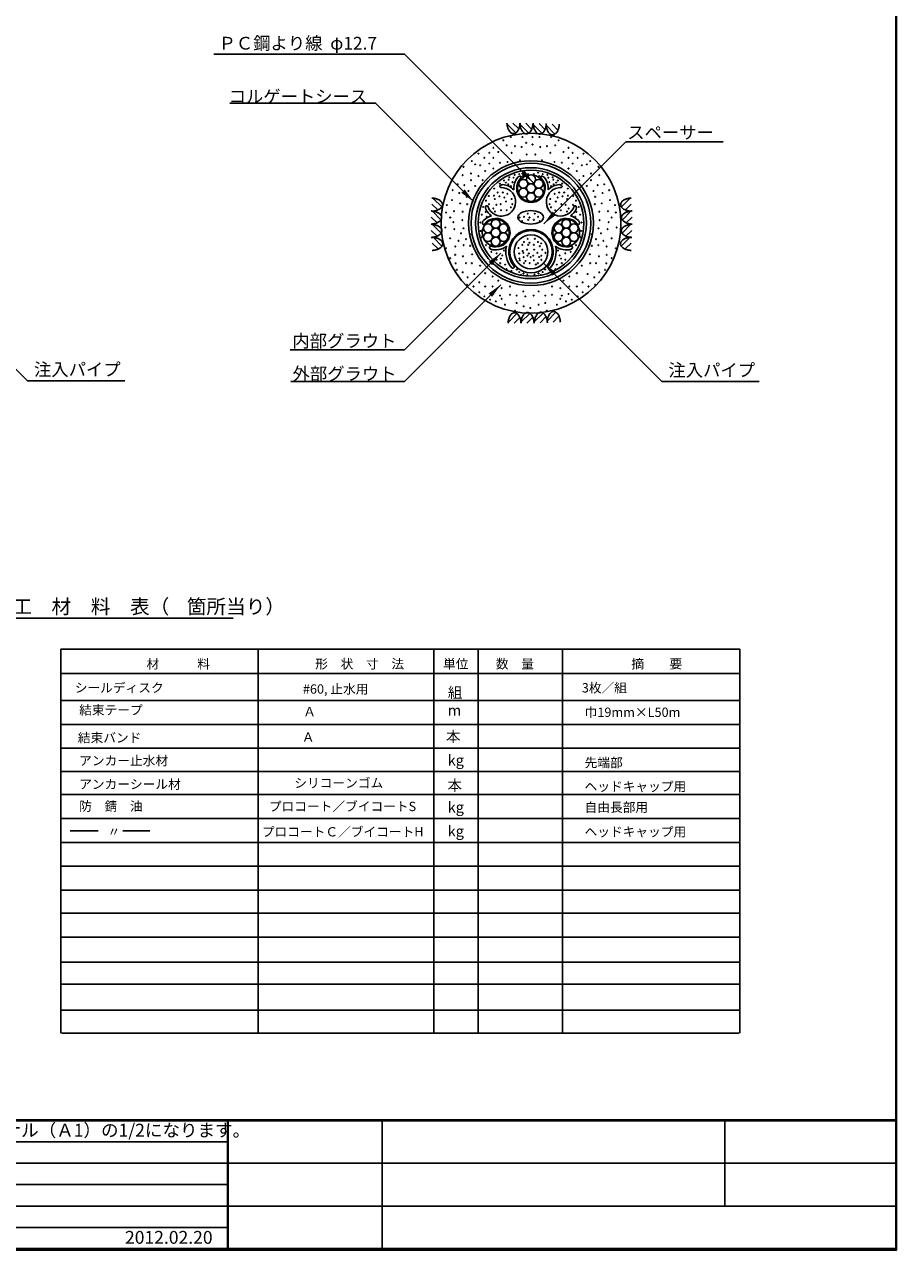
# Model space of a CAD drawing. Extents: x -91 to 34067, y -2197 to 5696.
# Drawn here: x 6040 to 8103, y -3 to 2895 of the extents above; entities that cross this region are included whole.
import ezdxf
from ezdxf.enums import TextEntityAlignment as Align

# ---------------------------------------------------------------- set-up
doc = ezdxf.new("R2010")
doc.units = 0
doc.layers.get('0').update_dxf_attribs({"linetype": 'CONTINUOUS'})
for name, color, linetype in [('DIM', 5, 'CONTINUOUS'), ('DRAW', 7, 'CONTINUOUS'), ('TITLE', 4, 'CONTINUOUS'), ('枠', 7, 'CONTINUOUS')]:
    doc.layers.add(name, color=color, linetype=linetype)
doc.styles.add('KKZ-Y', font='TXT', dxfattribs={"bigfont": 'bigfont.shx'})
doc.styles.add('STYLE1', font='txt')
doc.styles.add('STYLE2', font='MSMINCHO.TTF')
doc.dimstyles.new('STANDARD$7', dxfattribs={"dimscale": 0, "dimtxt": 0.0001, "dimasz": 35, "dimexe": 0, "dimexo": 0, "dimgap": 0, "dimtad": 1, "dimdec": 4, "dimdsep": 46, "dimlunit": 6, "dimtxsty": 'STYLE1', "dimcen": 0, "dimadec": 0, "dimazin": 0, "dimtfac": 1, "dimtdec": 4, "dimtofl": 0, "dimtmove": 0, "dimatfit": 2, "dimfxl": 0, "dimtolj": 1, "dimtzin": 0, "dimarcsym": 0})

msp = doc.modelspace()

# ---------------------------------------------------------------- linework, layer by layer
msp.add_lwpolyline([(0, 0), (8100, 0), (8100, 5656), (0, 5656)], close=True)
at = {"color": 0}
for centre in [(7171.69009, 2621.45071), (7179.54001, 2609.68552), (7189.35238, 2629.29419), (7199.16476, 2607.72465), (7216.82705, 2629.29419), (7225.6582, 2615.56812), (7240.37675, 2629.29419), (7240.37675, 2611.64638), (7257.01945, 2629.29419), (7274.68174, 2607.72465), (7284.49413, 2629.29419), (7294.30649, 2609.68552), (7302.15641, 2621.45071), (7112.81581, 2590.07683), (7126.55315, 2580.27249), (7138.328, 2592.0377), (7148.14039, 2603.80291), (7148.14039, 2580.27249), (7159.91524, 2593.99857), (7191.31486, 2592.0377), (7214.86456, 2605.76378), (7226.63944, 2588.11597), (7247.20706, 2588.11597), (7258.98194, 2605.76378), (7282.53164, 2592.0377), (7313.93127, 2593.99857), (7325.70612, 2603.80291), (7325.70612, 2580.27249), (7335.5185, 2592.0377), (7347.29335, 2580.27249), (7361.03069, 2590.07683), (7077.49123, 2558.70295), (7097.11598, 2572.42902), (7104.96591, 2564.58556), (7116.74076, 2562.62469), (7138.328, 2566.54643), (7148.14039, 2554.78122), (7163.84019, 2568.50728), (7181.50247, 2570.46815), (7210.93961, 2574.38989), (7262.90689, 2574.38989), (7292.34403, 2570.46815), (7310.00631, 2568.50728), (7325.70612, 2554.78122), (7335.5185, 2566.54643), (7357.10574, 2562.62469), (7368.88059, 2564.58556), (7376.73052, 2572.42902), (7396.35527, 2558.70295), (7075.52874, 2539.09427), (7095.15352, 2543.01601), (7095.15352, 2527.32906), (7112.81581, 2537.1334), (7122.6282, 2527.32906), (7128.51561, 2548.89861), (7173.28742, 2526.68719), (7177.46421, 2521.67917), (7184.14701, 2528.35653), (7185.81774, 2534.19921), (7193.3359, 2522.51385), (7195.84197, 2533.36454), (7198.34803, 2540.0419), (7209.20763, 2541.71123), (7217.56116, 2536.70322), (7220.06722, 2545.0499), (7230.09145, 2541.71123), (7243.75505, 2541.71123), (7253.77928, 2545.0499), (7256.28535, 2536.70322), (7264.63888, 2541.71123), (7275.49847, 2540.0419), (7278.00453, 2533.36454), (7280.5106, 2522.51385), (7288.02877, 2534.19921), (7289.69949, 2528.35653), (7296.3823, 2521.67917), (7300.55909, 2526.68719), (7345.33089, 2548.89861), (7351.2183, 2527.32906), (7361.03069, 2537.1334), (7378.69298, 2543.01601), (7378.69298, 2527.32906), (7398.31776, 2539.09427), (7051.97904, 2503.79865), (7063.75389, 2517.52473), (7067.69421, 2497.03448), (7079.45369, 2515.56386), (7089.16604, 2501.80238), (7104.96591, 2513.60299), (7149.89753, 2507.48981), (7158.36111, 2498.37904), (7163.26318, 2519.17517), (7170.46869, 2498.37903), (7180.84659, 2494.92256), (7183.31167, 2517.50584), (7189.15914, 2513.3325), (7284.68736, 2513.3325), (7290.53483, 2517.50584), (7292.99991, 2494.92256), (7303.37781, 2498.37903), (7310.58332, 2519.17517), (7315.48539, 2498.37904), (7323.94897, 2507.48981), (7368.88059, 2513.60299), (7384.68046, 2501.80238), (7394.39281, 2515.56386), (7406.15229, 2497.03448), (7410.09261, 2517.52473), (7421.86746, 2503.79865), (7038.24171, 2468.50304), (7050.19864, 2480.34685), (7069.64133, 2472.42476), (7085.34113, 2488.11171), (7085.98502, 2470.81104), (7124.00157, 2464.08704), (7130.6844, 2479.11109), (7137.36723, 2489.96178), (7137.60526, 2470.72727), (7149.42854, 2490.86702), (7151.4425, 2482.82492), (7154.9018, 2468.99903), (7162.53788, 2489.19768), (7165.27972, 2470.72727), (7173.92798, 2486.28138), (7178.10475, 2477.10002), (7189.50498, 2463.21525), (7191.22452, 2482.82492), (7192.95416, 2470.72727), (7280.89234, 2470.72727), (7282.62198, 2482.82492), (7284.34152, 2463.21525), (7295.74176, 2477.10002), (7299.91852, 2486.28138), (7308.56678, 2470.72727), (7311.30862, 2489.19768), (7318.9447, 2468.99903), (7322.404, 2482.82492), (7324.41796, 2490.86702), (7336.24124, 2468.99903), (7336.47927, 2489.96178), (7343.1621, 2479.11109), (7349.84493, 2464.08704), (7387.86148, 2470.81104), (7388.50537, 2488.11171), (7404.20517, 2472.42476), (7423.64787, 2480.34685), (7435.6048, 2468.50304), (7036.27922, 2450.85522), (7046.09161, 2439.09001), (7054.90349, 2454.28041), (7075.52874, 2452.81609), (7120.66017, 2445.72433), (7129.84904, 2452.40168), (7132.3551, 2440.71631), (7147.98319, 2460.35786), (7151.90159, 2453.34435), (7166.22614, 2456.30561), (7179.62599, 2456.30561), (7210.06379, 2439.07885), (7220.34434, 2440.74819), (7229.27691, 2448.26021), (7230.22333, 2433.83856), (7233.45368, 2439.07885), (7243.62317, 2433.83856), (7245.984, 2448.26021), (7253.50216, 2440.74819), (7294.22052, 2456.30561), (7307.62036, 2456.30561), (7321.94491, 2453.34435), (7325.86332, 2460.35786), (7341.4914, 2440.71631), (7343.99746, 2452.40168), (7353.18633, 2445.72433), (7398.31776, 2452.81609), (7418.94301, 2454.28041), (7427.7549, 2439.09001), (7437.56728, 2450.85522), (7034.31675, 2415.55961), (7053.31298, 2428.05697), (7055.90399, 2411.63787), (7074.78481, 2432.82487), (7077.49123, 2413.59874), (7117.31874, 2427.36162), (7118.15411, 2407.32957), (7215.89877, 2430.87729), (7257.94773, 2430.87729), (7355.69239, 2407.32957), (7356.52776, 2427.36162), (7396.35527, 2413.59874), (7399.06169, 2432.82487), (7417.94251, 2411.63787), (7420.53352, 2428.05697), (7439.52975, 2415.55961), (7046.09161, 2390.06832), (7065.71636, 2384.18571), (7071.60379, 2401.83353), (7083.37864, 2388.10745), (7093.07564, 2399.44959), (7119.82481, 2392.30554), (7220.34434, 2381.41414), (7229.27691, 2388.92615), (7233.45368, 2379.74479), (7245.984, 2388.92615), (7253.50216, 2381.41414), (7261.1576, 2377.95772), (7354.02169, 2392.30554), (7380.77086, 2399.44959), (7390.46786, 2388.10745), (7402.24271, 2401.83353), (7408.13014, 2384.18571), (7427.7549, 2390.06832), (7036.27922, 2366.53791), (7057.86646, 2350.85097), (7058.03211, 2370.62806), (7076.32294, 2347.58321), (7077.91345, 2373.80666), (7093.19103, 2372.42052), (7097.79476, 2352.35111), (7130.6844, 2373.94283), (7143.23385, 2357.96423), (7155.76414, 2354.62556), (7169.1298, 2349.61754), (7173.30657, 2361.3029), (7207.50481, 2366.98151), (7209.10975, 2354.15253), (7216.43738, 2374.49353), (7217.3838, 2360.07188), (7218.7394, 2355.75618), (7227.67198, 2363.26819), (7228.61839, 2348.84654), (7230.22333, 2374.5045), (7231.84874, 2354.08683), (7242.01824, 2348.84654), (7243.62317, 2374.5045), (7244.37906, 2363.26819), (7251.89723, 2355.75618), (7257.94773, 2371.54323), (7261.27746, 2348.84654), (7263.63828, 2363.26819), (7271.15645, 2355.75618), (7300.53994, 2361.3029), (7304.7167, 2349.61754), (7318.08236, 2354.62556), (7330.61265, 2357.96423), (7343.1621, 2373.94283), (7376.05174, 2352.35111), (7380.65547, 2372.42052), (7395.93305, 2373.80666), (7397.52356, 2347.58321), (7415.81439, 2370.62806), (7415.98005, 2350.85097), (7437.56728, 2366.53791), (7046.09161, 2343.00749), (7058.82736, 2330.89558), (7083.37867, 2331.24228), (7097.11598, 2331.24228), (7116.74076, 2325.35969), (7155.76414, 2339.60152), (7164.11767, 2331.25483), (7165.7884, 2342.10553), (7175.81263, 2327.91616), (7209.35913, 2342.43202), (7210.71473, 2338.11632), (7219.6473, 2345.62834), (7220.59372, 2331.20668), (7223.82407, 2336.44698), (7233.99356, 2331.20668), (7236.35439, 2345.62834), (7243.87256, 2338.11632), (7248.31812, 2328.24542), (7253.25278, 2331.20668), (7256.34279, 2345.88527), (7261.27746, 2339.22479), (7298.03387, 2327.91616), (7308.0581, 2342.10553), (7309.72883, 2331.25483), (7318.08236, 2339.60152), (7357.10574, 2325.35969), (7376.73052, 2331.24228), (7390.46783, 2331.24228), (7415.01914, 2330.89558), (7427.7549, 2343.00749), (7061.79141, 2315.55535), (7075.52874, 2309.67274), (7087.30362, 2297.90754), (7103.00342, 2305.75101), (7128.51561, 2307.71188), (7146.1779, 2299.8684), (7159.91524, 2290.06406), (7179.15406, 2317.06546), (7190.84899, 2312.89211), (7203.37928, 2316.2308), (7209.22677, 2310.38811), (7213.40354, 2303.71077), (7219.25101, 2307.04944), (7228.4399, 2303.71077), (7245.4066, 2303.71077), (7254.5955, 2307.04944), (7260.44296, 2303.71077), (7264.61973, 2310.38811), (7270.46722, 2316.2308), (7282.99751, 2312.89211), (7294.69245, 2317.06546), (7313.93127, 2290.06406), (7327.6686, 2299.8684), (7345.33089, 2307.71188), (7370.84308, 2305.75101), (7386.54288, 2297.90754), (7398.31776, 2309.67274), (7412.05509, 2315.55535), (7085.34113, 2280.25972), (7101.04093, 2276.338), (7114.77827, 2286.14234), (7114.77827, 2262.61192), (7128.51561, 2276.338), (7146.1779, 2276.33798), (7167.76514, 2272.41626), (7187.38991, 2276.33798), (7218.78954, 2264.57279), (7255.05696, 2264.57279), (7286.45659, 2276.33798), (7306.08136, 2272.41626), (7327.6686, 2276.33798), (7345.33089, 2276.338), (7359.06823, 2286.14234), (7359.06823, 2262.61192), (7372.80557, 2276.338), (7388.50537, 2280.25972), (7126.55315, 2252.80758), (7140.29048, 2244.9641), (7148.14039, 2258.69018), (7154.0278, 2241.04237), (7163.84019, 2254.76844), (7167.76514, 2246.92497), (7175.61504, 2233.19889), (7187.38991, 2256.72931), (7203.08971, 2254.76844), (7203.08971, 2237.12063), (7223.69571, 2252.80758), (7243.32048, 2254.76844), (7255.09533, 2233.19889), (7270.75679, 2254.76844), (7270.75679, 2237.12063), (7286.45659, 2256.72931), (7298.23146, 2233.19889), (7306.08136, 2246.92497), (7310.00631, 2254.76844), (7319.8187, 2241.04237), (7325.70612, 2258.69018), (7333.55602, 2244.9641), (7347.29335, 2252.80758), (7199.37336, 2219.0036), (7219.77076, 2229.27717), (7235.47058, 2225.35543), (7274.47315, 2219.0036)]:
    msp.add_circle(centre, 0.79466, dxfattribs=at)
at = {"layer": 'DIM', "color": 0, "linetype": 'Continuous'}
for p, q in [((6487.5322, 2824.92316), (6938.12631, 2824.92316)), ((7690.93269, 2617.86222), (7460.90826, 2617.86222)), ((6667.46853, 2126.27137), (6937.74573, 2126.27137)), ((6276.85058, 2053.31149), (6046.82615, 2053.31149)), ((6669.07402, 2051.61683), (6937.74573, 2051.61683)), ((7776.13746, 2051.61683), (7546.11303, 2051.61683))]:
    msp.add_line(p, q, dxfattribs=at)
at = {"layer": 'DIM', "color": 0}
msp.add_line((6869.6746, 2708.91943), (6525.2983, 2708.91943), dxfattribs=at)
at = {"layer": 'DRAW', "color": 0, "linetype": 'Continuous'}
for p, q in [((7200.92325, 2639.29186), (7180.92325, 2659.29186)), ((7207.92325, 2648.29186), (7194.42325, 2662.29186)), ((7231.42325, 2638.79186), (7211.42325, 2658.79186)), ((7238.42325, 2647.79186), (7224.92325, 2661.79186)), ((7262.92325, 2638.29186), (7242.92325, 2658.29186)), ((7269.92325, 2647.29186), (7256.42325, 2661.29186)), ((7293.42325, 2636.29186), (7273.42325, 2656.29186)), ((7300.42325, 2645.29186), (7286.92325, 2659.29186)), ((7016.92375, 2457.29236), (7002.92375, 2470.79236)), ((7025.92375, 2464.29236), (7005.92375, 2484.29236)), ((7450.92275, 2464.29236), (7470.92275, 2484.29236)), ((7459.92275, 2457.29236), (7473.92275, 2470.79236)), ((7014.92375, 2426.79236), (7000.92375, 2440.29236)), ((7023.92375, 2433.79236), (7003.92375, 2453.79236)), ((7452.92275, 2433.79236), (7472.92275, 2453.79236)), ((7461.92275, 2426.79236), (7475.92275, 2440.29236)), ((7015.42375, 2395.29236), (7001.42375, 2408.79236)), ((7024.42375, 2402.29236), (7004.42375, 2422.29236)), ((7452.42275, 2402.29236), (7472.42275, 2422.29236)), ((7461.42275, 2395.29236), (7475.42275, 2408.79236)), ((7017.42375, 2364.79236), (7003.42375, 2378.29236)), ((7026.42375, 2371.79236), (7006.42375, 2391.79236)), ((7450.42275, 2371.79236), (7470.42275, 2391.79236)), ((7459.42275, 2364.79236), (7473.42275, 2378.29236)), ((7203.42325, 2212.29286), (7183.42325, 2192.29286)), ((7210.42325, 2203.29286), (7196.92325, 2189.29286)), ((7233.92325, 2212.79286), (7213.92325, 2192.79286)), ((7240.92325, 2203.79286), (7227.42325, 2189.79286)), ((7265.42325, 2213.29286), (7245.42325, 2193.29286)), ((7272.42325, 2204.29286), (7258.92325, 2190.29286)), ((7295.92325, 2215.29286), (7275.92325, 2195.29286)), ((7302.92325, 2206.29286), (7289.42325, 2192.29286))]:
    msp.add_line(p, q, dxfattribs=at)
for points in [[(7180.02325, 2662.29236), (7180.13315, 2660.86496), (7180.28355, 2659.45706), (7180.47425, 2658.06856), (7180.70545, 2656.69946), (7180.97675, 2655.34956), (7181.28855, 2654.01926), (7181.64065, 2652.70836), (7182.03325, 2651.41686), (7182.58485, 2649.82136), (7183.18475, 2648.31246), (7183.83295, 2646.89006), (7184.52945, 2645.55436), (7185.27415, 2644.30506), (7186.06725, 2643.14246), (7186.90855, 2642.06636), (7187.79825, 2641.07686), (7188.72075, 2640.18976), (7189.66095, 2639.42096), (7190.61885, 2638.77046), (7191.59445, 2638.23826), (7192.58765, 2637.82426), (7193.59855, 2637.52856), (7194.62705, 2637.35106), (7195.67325, 2637.29186), (7196.71935, 2637.35096), (7197.74785, 2637.52836), (7198.75865, 2637.82406), (7199.75195, 2638.23806), (7200.72745, 2638.77026), (7201.68535, 2639.42086), (7202.62555, 2640.18966), (7203.54825, 2641.07686), (7204.43775, 2642.06636), (7205.27915, 2643.14246), (7206.07215, 2644.30506), (7206.81695, 2645.55436), (7207.51335, 2646.89006), (7208.16165, 2648.31246), (7208.76155, 2649.82136), (7209.31325, 2651.41686), (7209.70565, 2652.70836), (7210.05775, 2654.01926), (7210.36945, 2655.34956), (7210.64095, 2656.69946), (7210.87195, 2658.06856), (7211.06275, 2659.45706), (7211.21315, 2660.86496), (7211.32325, 2662.29236)], [(7210.52325, 2661.79236), (7210.63315, 2660.36496), (7210.78355, 2658.95706), (7210.97425, 2657.56856), (7211.20545, 2656.19946), (7211.47675, 2654.84956), (7211.78855, 2653.51926), (7212.14065, 2652.20836), (7212.53325, 2650.91686), (7213.08485, 2649.32136), (7213.68475, 2647.81246), (7214.33295, 2646.39006), (7215.02945, 2645.05436), (7215.77415, 2643.80506), (7216.56725, 2642.64246), (7217.40855, 2641.56636), (7218.29825, 2640.57686), (7219.22075, 2639.68976), (7220.16095, 2638.92096), (7221.11885, 2638.27046), (7222.09445, 2637.73826), (7223.08765, 2637.32426), (7224.09855, 2637.02856), (7225.12705, 2636.85106), (7226.17325, 2636.79186), (7227.21935, 2636.85096), (7228.24785, 2637.02836), (7229.25865, 2637.32406), (7230.25195, 2637.73806), (7231.22745, 2638.27026), (7232.18535, 2638.92086), (7233.12555, 2639.68966), (7234.04825, 2640.57686), (7234.93775, 2641.56636), (7235.77915, 2642.64246), (7236.57215, 2643.80506), (7237.31695, 2645.05436), (7238.01335, 2646.39006), (7238.66165, 2647.81246), (7239.26155, 2649.32136), (7239.81325, 2650.91686), (7240.20565, 2652.20836), (7240.55775, 2653.51926), (7240.86945, 2654.84956), (7241.14095, 2656.19946), (7241.37195, 2657.56856), (7241.56275, 2658.95706), (7241.71315, 2660.36496), (7241.82325, 2661.79236)], [(7242.02325, 2661.29236), (7242.13315, 2659.86496), (7242.28355, 2658.45706), (7242.47425, 2657.06856), (7242.70545, 2655.69946), (7242.97675, 2654.34956), (7243.28855, 2653.01926), (7243.64065, 2651.70836), (7244.03325, 2650.41686), (7244.58485, 2648.82136), (7245.18475, 2647.31246), (7245.83295, 2645.89006), (7246.52945, 2644.55436), (7247.27415, 2643.30506), (7248.06725, 2642.14246), (7248.90855, 2641.06636), (7249.79825, 2640.07686), (7250.72075, 2639.18976), (7251.66095, 2638.42096), (7252.61885, 2637.77046), (7253.59445, 2637.23826), (7254.58765, 2636.82426), (7255.59855, 2636.52856), (7256.62705, 2636.35106), (7257.67325, 2636.29186), (7258.71935, 2636.35096), (7259.74785, 2636.52836), (7260.75865, 2636.82406), (7261.75195, 2637.23806), (7262.72745, 2637.77026), (7263.68535, 2638.42086), (7264.62555, 2639.18966), (7265.54825, 2640.07686), (7266.43775, 2641.06636), (7267.27915, 2642.14246), (7268.07215, 2643.30506), (7268.81695, 2644.55436), (7269.51335, 2645.89006), (7270.16165, 2647.31246), (7270.76155, 2648.82136), (7271.31325, 2650.41686), (7271.70565, 2651.70836), (7272.05775, 2653.01926), (7272.36945, 2654.34956), (7272.64095, 2655.69946), (7272.87195, 2657.06856), (7273.06275, 2658.45706), (7273.21315, 2659.86496), (7273.32325, 2661.29236)], [(7272.52325, 2659.29236), (7272.63315, 2657.86496), (7272.78355, 2656.45706), (7272.97425, 2655.06856), (7273.20545, 2653.69946), (7273.47675, 2652.34956), (7273.78855, 2651.01926), (7274.14065, 2649.70836), (7274.53325, 2648.41686), (7275.08485, 2646.82136), (7275.68475, 2645.31246), (7276.33295, 2643.89006), (7277.02945, 2642.55436), (7277.77415, 2641.30506), (7278.56725, 2640.14246), (7279.40855, 2639.06636), (7280.29825, 2638.07686), (7281.22075, 2637.18976), (7282.16095, 2636.42096), (7283.11885, 2635.77046), (7284.09445, 2635.23826), (7285.08765, 2634.82426), (7286.09855, 2634.52856), (7287.12705, 2634.35106), (7288.17325, 2634.29186), (7289.21935, 2634.35096), (7290.24785, 2634.52836), (7291.25865, 2634.82406), (7292.25195, 2635.23806), (7293.22745, 2635.77026), (7294.18535, 2636.42086), (7295.12555, 2637.18966), (7296.04825, 2638.07686), (7296.93775, 2639.06636), (7297.77915, 2640.14246), (7298.57215, 2641.30506), (7299.31695, 2642.55436), (7300.01335, 2643.89006), (7300.66165, 2645.31246), (7301.26155, 2646.82136), (7301.81325, 2648.41686), (7302.20565, 2649.70836), (7302.55775, 2651.01926), (7302.86945, 2652.34956), (7303.14095, 2653.69946), (7303.37195, 2655.06856), (7303.56275, 2656.45706), (7303.71315, 2657.86496), (7303.82325, 2659.29236)], [(7002.92325, 2485.19236), (7004.35055, 2485.08226), (7005.75845, 2484.93186), (7007.14695, 2484.74106), (7008.51605, 2484.51006), (7009.86575, 2484.23856), (7011.19615, 2483.92686), (7012.50705, 2483.57476), (7013.79875, 2483.18236), (7015.39415, 2482.63066), (7016.90305, 2482.03076), (7018.32535, 2481.38246), (7019.66125, 2480.68606), (7020.91035, 2479.94126), (7022.07305, 2479.14826), (7023.14915, 2478.30686), (7024.13875, 2477.41736), (7025.02565, 2476.49466), (7025.79445, 2475.55446), (7026.44485, 2474.59656), (7026.97715, 2473.62106), (7027.39105, 2472.62776), (7027.68685, 2471.61696), (7027.86435, 2470.58846), (7027.92375, 2469.54236), (7027.86455, 2468.49616), (7027.68715, 2467.46766), (7027.39135, 2466.45676), (7026.97745, 2465.46356), (7026.44515, 2464.48796), (7025.79465, 2463.53006), (7025.02575, 2462.58986), (7024.13875, 2461.66736), (7023.14915, 2460.77766), (7022.07305, 2459.93636), (7020.91035, 2459.14326), (7019.66125, 2458.39856), (7018.32535, 2457.70206), (7016.90305, 2457.05386), (7015.39415, 2456.45396), (7013.79875, 2455.90236), (7012.50705, 2455.50976), (7011.19615, 2455.15766), (7009.86575, 2454.84586), (7008.51605, 2454.57456), (7007.14695, 2454.34336), (7005.75845, 2454.15266), (7004.35055, 2454.00226), (7002.92325, 2453.89236)], [(7473.92325, 2485.19236), (7472.49585, 2485.08226), (7471.08795, 2484.93186), (7469.69945, 2484.74106), (7468.33035, 2484.51006), (7466.98045, 2484.23856), (7465.65015, 2483.92686), (7464.33925, 2483.57476), (7463.04775, 2483.18236), (7461.45225, 2482.63066), (7459.94335, 2482.03076), (7458.52095, 2481.38246), (7457.18525, 2480.68606), (7455.93595, 2479.94126), (7454.77335, 2479.14826), (7453.69725, 2478.30686), (7452.70775, 2477.41736), (7451.82065, 2476.49466), (7451.05185, 2475.55446), (7450.40135, 2474.59656), (7449.86915, 2473.62106), (7449.45515, 2472.62776), (7449.15945, 2471.61696), (7448.98195, 2470.58846), (7448.92275, 2469.54236), (7448.98185, 2468.49616), (7449.15925, 2467.46766), (7449.45495, 2466.45676), (7449.86895, 2465.46356), (7450.40115, 2464.48796), (7451.05175, 2463.53006), (7451.82055, 2462.58986), (7452.70775, 2461.66736), (7453.69725, 2460.77766), (7454.77335, 2459.93636), (7455.93595, 2459.14326), (7457.18525, 2458.39856), (7458.52095, 2457.70206), (7459.94335, 2457.05386), (7461.45225, 2456.45396), (7463.04775, 2455.90236), (7464.33925, 2455.50976), (7465.65015, 2455.15766), (7466.98045, 2454.84586), (7468.33035, 2454.57456), (7469.69945, 2454.34336), (7471.08795, 2454.15266), (7472.49585, 2454.00226), (7473.92325, 2453.89236)], [(7000.92325, 2454.69236), (7002.35055, 2454.58226), (7003.75845, 2454.43186), (7005.14695, 2454.24106), (7006.51605, 2454.01006), (7007.86575, 2453.73856), (7009.19615, 2453.42686), (7010.50705, 2453.07476), (7011.79875, 2452.68236), (7013.39415, 2452.13066), (7014.90305, 2451.53076), (7016.32535, 2450.88246), (7017.66125, 2450.18606), (7018.91035, 2449.44126), (7020.07305, 2448.64826), (7021.14915, 2447.80686), (7022.13875, 2446.91736), (7023.02565, 2445.99466), (7023.79445, 2445.05446), (7024.44485, 2444.09656), (7024.97715, 2443.12106), (7025.39105, 2442.12776), (7025.68685, 2441.11696), (7025.86435, 2440.08846), (7025.92375, 2439.04236), (7025.86455, 2437.99616), (7025.68715, 2436.96766), (7025.39135, 2435.95676), (7024.97745, 2434.96356), (7024.44515, 2433.98796), (7023.79465, 2433.03006), (7023.02575, 2432.08986), (7022.13875, 2431.16736), (7021.14915, 2430.27766), (7020.07305, 2429.43636), (7018.91035, 2428.64326), (7017.66125, 2427.89856), (7016.32535, 2427.20206), (7014.90305, 2426.55386), (7013.39415, 2425.95396), (7011.79875, 2425.40236), (7010.50705, 2425.00976), (7009.19615, 2424.65766), (7007.86575, 2424.34586), (7006.51605, 2424.07456), (7005.14695, 2423.84336), (7003.75845, 2423.65266), (7002.35055, 2423.50226), (7000.92325, 2423.39236)], [(7475.92325, 2454.69236), (7474.49585, 2454.58226), (7473.08795, 2454.43186), (7471.69945, 2454.24106), (7470.33035, 2454.01006), (7468.98045, 2453.73856), (7467.65015, 2453.42686), (7466.33925, 2453.07476), (7465.04775, 2452.68236), (7463.45225, 2452.13066), (7461.94335, 2451.53076), (7460.52095, 2450.88246), (7459.18525, 2450.18606), (7457.93595, 2449.44126), (7456.77335, 2448.64826), (7455.69725, 2447.80686), (7454.70775, 2446.91736), (7453.82065, 2445.99466), (7453.05185, 2445.05446), (7452.40135, 2444.09656), (7451.86915, 2443.12106), (7451.45515, 2442.12776), (7451.15945, 2441.11696), (7450.98195, 2440.08846), (7450.92275, 2439.04236), (7450.98185, 2437.99616), (7451.15925, 2436.96766), (7451.45495, 2435.95676), (7451.86895, 2434.96356), (7452.40115, 2433.98796), (7453.05175, 2433.03006), (7453.82055, 2432.08986), (7454.70775, 2431.16736), (7455.69725, 2430.27766), (7456.77335, 2429.43636), (7457.93595, 2428.64326), (7459.18525, 2427.89856), (7460.52095, 2427.20206), (7461.94335, 2426.55386), (7463.45225, 2425.95396), (7465.04775, 2425.40236), (7466.33925, 2425.00976), (7467.65015, 2424.65766), (7468.98045, 2424.34586), (7470.33035, 2424.07456), (7471.69945, 2423.84336), (7473.08795, 2423.65266), (7474.49585, 2423.50226), (7475.92325, 2423.39236)], [(7001.42325, 2423.19236), (7002.85055, 2423.08226), (7004.25845, 2422.93186), (7005.64695, 2422.74106), (7007.01605, 2422.51006), (7008.36575, 2422.23856), (7009.69615, 2421.92686), (7011.00705, 2421.57476), (7012.29875, 2421.18236), (7013.89415, 2420.63066), (7015.40305, 2420.03076), (7016.82535, 2419.38246), (7018.16125, 2418.68606), (7019.41035, 2417.94126), (7020.57305, 2417.14826), (7021.64915, 2416.30686), (7022.63875, 2415.41736), (7023.52565, 2414.49466), (7024.29445, 2413.55446), (7024.94485, 2412.59656), (7025.47715, 2411.62106), (7025.89105, 2410.62776), (7026.18685, 2409.61696), (7026.36435, 2408.58846), (7026.42375, 2407.54236), (7026.36455, 2406.49616), (7026.18715, 2405.46766), (7025.89135, 2404.45676), (7025.47745, 2403.46356), (7024.94515, 2402.48796), (7024.29465, 2401.53006), (7023.52575, 2400.58986), (7022.63875, 2399.66736), (7021.64915, 2398.77766), (7020.57305, 2397.93636), (7019.41035, 2397.14326), (7018.16125, 2396.39856), (7016.82535, 2395.70206), (7015.40305, 2395.05386), (7013.89415, 2394.45396), (7012.29875, 2393.90236), (7011.00705, 2393.50976), (7009.69615, 2393.15766), (7008.36575, 2392.84586), (7007.01605, 2392.57456), (7005.64695, 2392.34336), (7004.25845, 2392.15266), (7002.85055, 2392.00226), (7001.42325, 2391.89236)], [(7475.42325, 2423.19236), (7473.99585, 2423.08226), (7472.58795, 2422.93186), (7471.19945, 2422.74106), (7469.83035, 2422.51006), (7468.48045, 2422.23856), (7467.15015, 2421.92686), (7465.83925, 2421.57476), (7464.54775, 2421.18236), (7462.95225, 2420.63066), (7461.44335, 2420.03076), (7460.02095, 2419.38246), (7458.68525, 2418.68606), (7457.43595, 2417.94126), (7456.27335, 2417.14826), (7455.19725, 2416.30686), (7454.20775, 2415.41736), (7453.32065, 2414.49466), (7452.55185, 2413.55446), (7451.90135, 2412.59656), (7451.36915, 2411.62106), (7450.95515, 2410.62776), (7450.65945, 2409.61696), (7450.48195, 2408.58846), (7450.42275, 2407.54236), (7450.48185, 2406.49616), (7450.65925, 2405.46766), (7450.95495, 2404.45676), (7451.36895, 2403.46356), (7451.90115, 2402.48796), (7452.55175, 2401.53006), (7453.32055, 2400.58986), (7454.20775, 2399.66736), (7455.19725, 2398.77766), (7456.27335, 2397.93636), (7457.43595, 2397.14326), (7458.68525, 2396.39856), (7460.02095, 2395.70206), (7461.44335, 2395.05386), (7462.95225, 2394.45396), (7464.54775, 2393.90236), (7465.83925, 2393.50976), (7467.15015, 2393.15766), (7468.48045, 2392.84586), (7469.83035, 2392.57456), (7471.19945, 2392.34336), (7472.58795, 2392.15266), (7473.99585, 2392.00226), (7475.42325, 2391.89236)], [(7003.42325, 2392.69236), (7004.85055, 2392.58226), (7006.25845, 2392.43186), (7007.64695, 2392.24106), (7009.01605, 2392.01006), (7010.36575, 2391.73856), (7011.69615, 2391.42686), (7013.00705, 2391.07476), (7014.29875, 2390.68236), (7015.89415, 2390.13066), (7017.40305, 2389.53076), (7018.82535, 2388.88246), (7020.16125, 2388.18606), (7021.41035, 2387.44126), (7022.57305, 2386.64826), (7023.64915, 2385.80686), (7024.63875, 2384.91736), (7025.52565, 2383.99466), (7026.29445, 2383.05446), (7026.94485, 2382.09656), (7027.47715, 2381.12106), (7027.89105, 2380.12776), (7028.18685, 2379.11696), (7028.36435, 2378.08846), (7028.42375, 2377.04236), (7028.36455, 2375.99616), (7028.18715, 2374.96766), (7027.89135, 2373.95676), (7027.47745, 2372.96356), (7026.94515, 2371.98796), (7026.29465, 2371.03006), (7025.52575, 2370.08986), (7024.63875, 2369.16736), (7023.64915, 2368.27766), (7022.57305, 2367.43636), (7021.41035, 2366.64326), (7020.16125, 2365.89856), (7018.82535, 2365.20206), (7017.40305, 2364.55386), (7015.89415, 2363.95396), (7014.29875, 2363.40236), (7013.00705, 2363.00976), (7011.69615, 2362.65766), (7010.36575, 2362.34586), (7009.01605, 2362.07456), (7007.64695, 2361.84336), (7006.25845, 2361.65266), (7004.85055, 2361.50226), (7003.42325, 2361.39236)], [(7473.42325, 2392.69236), (7471.99585, 2392.58226), (7470.58795, 2392.43186), (7469.19945, 2392.24106), (7467.83035, 2392.01006), (7466.48045, 2391.73856), (7465.15015, 2391.42686), (7463.83925, 2391.07476), (7462.54775, 2390.68236), (7460.95225, 2390.13066), (7459.44335, 2389.53076), (7458.02095, 2388.88246), (7456.68525, 2388.18606), (7455.43595, 2387.44126), (7454.27335, 2386.64826), (7453.19725, 2385.80686), (7452.20775, 2384.91736), (7451.32065, 2383.99466), (7450.55185, 2383.05446), (7449.90135, 2382.09656), (7449.36915, 2381.12106), (7448.95515, 2380.12776), (7448.65945, 2379.11696), (7448.48195, 2378.08846), (7448.42275, 2377.04236), (7448.48185, 2375.99616), (7448.65925, 2374.96766), (7448.95495, 2373.95676), (7449.36895, 2372.96356), (7449.90115, 2371.98796), (7450.55175, 2371.03006), (7451.32055, 2370.08986), (7452.20775, 2369.16736), (7453.19725, 2368.27766), (7454.27335, 2367.43636), (7455.43595, 2366.64326), (7456.68525, 2365.89856), (7458.02095, 2365.20206), (7459.44335, 2364.55386), (7460.95225, 2363.95396), (7462.54775, 2363.40236), (7463.83925, 2363.00976), (7465.15015, 2362.65766), (7466.48045, 2362.34586), (7467.83035, 2362.07456), (7469.19945, 2361.84336), (7470.58795, 2361.65266), (7471.99585, 2361.50226), (7473.42325, 2361.39236)], [(7182.52325, 2189.29236), (7182.63315, 2190.71966), (7182.78355, 2192.12756), (7182.97425, 2193.51606), (7183.20545, 2194.88516), (7183.47675, 2196.23486), (7183.78855, 2197.56526), (7184.14065, 2198.87616), (7184.53325, 2200.16786), (7185.08485, 2201.76326), (7185.68475, 2203.27216), (7186.33295, 2204.69446), (7187.02945, 2206.03036), (7187.77415, 2207.27946), (7188.56725, 2208.44216), (7189.40855, 2209.51826), (7190.29825, 2210.50786), (7191.22075, 2211.39476), (7192.16095, 2212.16356), (7193.11885, 2212.81396), (7194.09445, 2213.34626), (7195.08765, 2213.76016), (7196.09855, 2214.05596), (7197.12705, 2214.23346), (7198.17325, 2214.29286), (7199.21935, 2214.23366), (7200.24785, 2214.05626), (7201.25865, 2213.76046), (7202.25195, 2213.34656), (7203.22745, 2212.81426), (7204.18535, 2212.16376), (7205.12555, 2211.39486), (7206.04825, 2210.50786), (7206.93775, 2209.51826), (7207.77915, 2208.44216), (7208.57215, 2207.27946), (7209.31695, 2206.03036), (7210.01335, 2204.69446), (7210.66165, 2203.27216), (7211.26155, 2201.76326), (7211.81325, 2200.16786), (7212.20565, 2198.87616), (7212.55775, 2197.56526), (7212.86945, 2196.23486), (7213.14095, 2194.88516), (7213.37195, 2193.51606), (7213.56275, 2192.12756), (7213.71315, 2190.71966), (7213.82325, 2189.29236)], [(7213.02325, 2189.79236), (7213.13315, 2191.21966), (7213.28355, 2192.62756), (7213.47425, 2194.01606), (7213.70545, 2195.38516), (7213.97675, 2196.73486), (7214.28855, 2198.06526), (7214.64065, 2199.37616), (7215.03325, 2200.66786), (7215.58485, 2202.26326), (7216.18475, 2203.77216), (7216.83295, 2205.19446), (7217.52945, 2206.53036), (7218.27415, 2207.77946), (7219.06725, 2208.94216), (7219.90855, 2210.01826), (7220.79825, 2211.00786), (7221.72075, 2211.89476), (7222.66095, 2212.66356), (7223.61885, 2213.31396), (7224.59445, 2213.84626), (7225.58765, 2214.26016), (7226.59855, 2214.55596), (7227.62705, 2214.73346), (7228.67325, 2214.79286), (7229.71935, 2214.73366), (7230.74785, 2214.55626), (7231.75865, 2214.26046), (7232.75195, 2213.84656), (7233.72745, 2213.31426), (7234.68535, 2212.66376), (7235.62555, 2211.89486), (7236.54825, 2211.00786), (7237.43775, 2210.01826), (7238.27915, 2208.94216), (7239.07215, 2207.77946), (7239.81695, 2206.53036), (7240.51335, 2205.19446), (7241.16165, 2203.77216), (7241.76155, 2202.26326), (7242.31325, 2200.66786), (7242.70565, 2199.37616), (7243.05775, 2198.06526), (7243.36945, 2196.73486), (7243.64095, 2195.38516), (7243.87195, 2194.01606), (7244.06275, 2192.62756), (7244.21315, 2191.21966), (7244.32325, 2189.79236)], [(7244.52325, 2190.29236), (7244.63315, 2191.71966), (7244.78355, 2193.12756), (7244.97425, 2194.51606), (7245.20545, 2195.88516), (7245.47675, 2197.23486), (7245.78855, 2198.56526), (7246.14065, 2199.87616), (7246.53325, 2201.16786), (7247.08485, 2202.76326), (7247.68475, 2204.27216), (7248.33295, 2205.69446), (7249.02945, 2207.03036), (7249.77415, 2208.27946), (7250.56725, 2209.44216), (7251.40855, 2210.51826), (7252.29825, 2211.50786), (7253.22075, 2212.39476), (7254.16095, 2213.16356), (7255.11885, 2213.81396), (7256.09445, 2214.34626), (7257.08765, 2214.76016), (7258.09855, 2215.05596), (7259.12705, 2215.23346), (7260.17325, 2215.29286), (7261.21935, 2215.23366), (7262.24785, 2215.05626), (7263.25865, 2214.76046), (7264.25195, 2214.34656), (7265.22745, 2213.81426), (7266.18535, 2213.16376), (7267.12555, 2212.39486), (7268.04825, 2211.50786), (7268.93775, 2210.51826), (7269.77915, 2209.44216), (7270.57215, 2208.27946), (7271.31695, 2207.03036), (7272.01335, 2205.69446), (7272.66165, 2204.27216), (7273.26155, 2202.76326), (7273.81325, 2201.16786), (7274.20565, 2199.87616), (7274.55775, 2198.56526), (7274.86945, 2197.23486), (7275.14095, 2195.88516), (7275.37195, 2194.51606), (7275.56275, 2193.12756), (7275.71315, 2191.71966), (7275.82325, 2190.29236)], [(7275.02325, 2192.29236), (7275.13315, 2193.71966), (7275.28355, 2195.12756), (7275.47425, 2196.51606), (7275.70545, 2197.88516), (7275.97675, 2199.23486), (7276.28855, 2200.56526), (7276.64065, 2201.87616), (7277.03325, 2203.16786), (7277.58485, 2204.76326), (7278.18475, 2206.27216), (7278.83295, 2207.69446), (7279.52945, 2209.03036), (7280.27415, 2210.27946), (7281.06725, 2211.44216), (7281.90855, 2212.51826), (7282.79825, 2213.50786), (7283.72075, 2214.39476), (7284.66095, 2215.16356), (7285.61885, 2215.81396), (7286.59445, 2216.34626), (7287.58765, 2216.76016), (7288.59855, 2217.05596), (7289.62705, 2217.23346), (7290.67325, 2217.29286), (7291.71935, 2217.23366), (7292.74785, 2217.05626), (7293.75865, 2216.76046), (7294.75195, 2216.34656), (7295.72745, 2215.81426), (7296.68535, 2215.16376), (7297.62555, 2214.39486), (7298.54825, 2213.50786), (7299.43775, 2212.51826), (7300.27915, 2211.44216), (7301.07215, 2210.27946), (7301.81695, 2209.03036), (7302.51335, 2207.69446), (7303.16165, 2206.27216), (7303.76155, 2204.76326), (7304.31325, 2203.16786), (7304.70565, 2201.87616), (7305.05775, 2200.56526), (7305.36945, 2199.23486), (7305.64095, 2197.88516), (7305.87195, 2196.51606), (7306.06275, 2195.12756), (7306.21315, 2193.71966), (7306.32325, 2192.29236)]]:
    msp.add_lwpolyline(points, dxfattribs=at)
at = {"layer": 'DRAW', "color": 0}
for centre, radius in [((7236.92325, 2425.79236), 212.5), ((7236.92325, 2425.79236), 147.5), ((7236.92325, 2425.79236), 141.5), ((7236.92325, 2425.79236), 131), ((7236.92325, 2425.79236), 125), ((7236.92325, 2508.29236), 31.75), ((7153.67325, 2403.29236), 31.75), ((7320.17325, 2403.29236), 31.75), ((7236.92325, 2358.29236), 50), ((7236.92325, 2358.29236), 40)]:
    msp.add_circle(centre, radius, dxfattribs=at)
at = {"layer": 'DRAW'}
for centre in [(7218.73672, 2518.79236), (7236.92325, 2529.29236), (7255.10978, 2518.79236), (7218.73672, 2497.79236), (7236.92325, 2508.29236), (7236.92325, 2487.29236), (7255.10978, 2497.79236), (7153.67325, 2424.29236), (7320.17325, 2424.29236), (7135.48672, 2413.79236), (7153.67325, 2403.29236), (7171.85978, 2413.79236), (7301.98672, 2413.79236), (7320.17325, 2403.29236), (7338.35978, 2413.79236), (7135.48672, 2392.79236), (7153.67325, 2382.29236), (7171.85978, 2392.79236), (7301.98672, 2392.79236), (7320.17325, 2382.29236), (7338.35978, 2392.79236)]:
    msp.add_circle(centre, 10.5, dxfattribs=at)
at = {"layer": 'DRAW', "color": 0, "linetype": 'Continuous'}
for centre, radius, start, end in [((7236.92325, 2508.29236), 40.75, 140.28732899, 185.5258566), ((7236.92325, 2508.29236), 33.75, 136.01824144, 44.64358431), ((7236.92325, 2508.29236), 40.75, 354.4741434, 39.70745553), ((7166.92325, 2476.19236), 33.75, 201.17416285, 91.11952883), ((7166.92325, 2476.19236), 40.75, 43.74381816, 85.91025219), ((7306.92325, 2476.19236), 33.75, 88.88047117, 341.68104469), ((7306.92325, 2476.19236), 40.75, 94.08974781, 136.25618184), ((7153.67325, 2403.29236), 40.75, 104.31278415, 133.19251448), ((7153.67325, 2403.29236), 33.75, 250.4773893, 143.49815961), ((7166.92325, 2476.19236), 40.75, 204.97635106, 235.08443936), ((7320.17325, 2403.29236), 33.75, 36.50184039, 289.5226107), ((7306.92325, 2476.19236), 40.75, 304.91556064, 335.02364894), ((7320.17325, 2403.29236), 40.75, 46.80748552, 75.68721585), ((7236.92325, 2358.29236), 52.5, 320.02979671, 219.80648043), ((7153.67325, 2403.29236), 40.75, 253.11711082, 308.16115631), ((7236.92325, 2358.29236), 59.5, 167.41999835, 217.73708904), ((7236.92325, 2358.29236), 59.5, 322.20820934, 12.58000165), ((7320.17325, 2403.29236), 40.75, 231.83884369, 286.88288918)]:
    msp.add_arc(centre, radius, start, end, dxfattribs=at)
at = {"layer": 'DRAW', "color": 0}
msp.add_ellipse((7236.30372, 2439.62756), major_axis=(-30.28717, 0), ratio=0.5283017955, dxfattribs=at)
for points, knots in [([(7205.57598, 2534.32908), (7206.42474, 2535.05067), (7208.33651, 2536.5645), (7212.26357, 2537.65131), (7214.33972, 2534.16467), (7213.06182, 2532.26547), (7212.37229, 2531.37817)], [2.2553046593, 2.2553046593, 2.2553046593, 2.2553046593, 5.6544974727, 9.6542546932, 12.2355774828, 15.6067498248, 15.6067498248, 15.6067498248, 15.6067498248]), ([(7268.2729, 2534.32623), (7267.37314, 2535.0762), (7265.46476, 2536.61603), (7261.48949, 2537.81107), (7259.47797, 2534.55265), (7260.38662, 2532.80453), (7260.9361, 2532.0083)], [1.1137920279, 1.1137920279, 1.1137920279, 1.1137920279, 4.6854990661, 8.6852562866, 11.2665790761, 14.0678659181, 14.0678659181, 14.0678659181, 14.0678659181]), ([(7169.8295, 2516.8386), (7169.04402, 2516.76159), (7167.08372, 2516.42376), (7164.52105, 2514.99477), (7162.52362, 2511.92295), (7165.05228, 2509.71947), (7166.84953, 2509.9545), (7167.88122, 2509.90295)], [2.6818328601, 2.6818328601, 2.6818328601, 2.6818328601, 5.0273025925, 8.6361253355, 11.6225290417, 13.7995779767, 16.8984822822, 16.8984822822, 16.8984822822, 16.8984822822]), ([(7304.017, 2516.8386), (7304.80249, 2516.76159), (7306.76279, 2516.42376), (7309.32545, 2514.99477), (7311.32288, 2511.92295), (7308.79422, 2509.71947), (7306.99697, 2509.9545), (7305.96529, 2509.90295)], [2.6818328601, 2.6818328601, 2.6818328601, 2.6818328601, 5.0273025925, 8.6361253355, 11.6225290417, 13.7995779767, 16.8984822822, 16.8984822822, 16.8984822822, 16.8984822822]), ([(7129.9841, 2458.98591), (7129.60967, 2460.90541), (7128.4453, 2464.15392), (7132.47356, 2468.13292), (7135.03178, 2465.82649), (7135.37257, 2464.39145), (7135.45182, 2464.00172)], [0.8058806367, 0.8058806367, 0.8058806367, 0.8058806367, 6.5680435283, 10.3444365721, 13.4460557062, 14.616073589, 14.616073589, 14.616073589, 14.616073589]), ([(7343.8624, 2458.98591), (7344.23684, 2460.90541), (7345.40121, 2464.15392), (7341.37294, 2468.13292), (7338.81472, 2465.82649), (7338.47393, 2464.39145), (7338.39468, 2464.00172)], [0.8058806367, 0.8058806367, 0.8058806367, 0.8058806367, 6.5680435283, 10.3444365721, 13.4460557062, 14.616073589, 14.616073589, 14.616073589, 14.616073589]), ([(7125.86548, 2433.12128), (7125.20954, 2432.14929), (7123.00914, 2430.65186), (7122.04158, 2426.9917), (7122.30526, 2423.57988), (7124.69982, 2422.17299), (7125.9651, 2422.87383), (7126.44526, 2423.2796), (7126.54373, 2423.3685)], [0, 0, 0, 0, 3.5178277591, 7.5510551024, 10.845687027, 13.0025948988, 14.4641975384, 14.8584051273, 14.8584051273, 14.8584051273, 14.8584051273]), ([(7347.98103, 2433.12128), (7348.63696, 2432.14929), (7350.83736, 2430.65186), (7351.80492, 2426.9917), (7351.54125, 2423.57988), (7349.14668, 2422.17299), (7347.8814, 2422.87383), (7347.40124, 2423.2796), (7347.30277, 2423.3685)], [0, 0, 0, 0, 3.5178277591, 7.5510551024, 10.845687027, 13.0025948988, 14.4641975384, 14.8584051273, 14.8584051273, 14.8584051273, 14.8584051273]), ([(7141.83878, 2364.29867), (7141.56194, 2364.45414), (7140.15267, 2365.29864), (7138.11751, 2367.53236), (7139.38436, 2371.49891), (7142.16668, 2371.71033), (7143.34421, 2371.17709), (7143.6016, 2371.18504)], [3.008908687, 3.008908687, 3.008908687, 3.008908687, 3.951869482, 7.8489183695, 11.0486586639, 14.069955274, 14.8424874773, 14.8424874773, 14.8424874773, 14.8424874773]), ([(7332.00772, 2364.29867), (7332.28457, 2364.45414), (7333.69383, 2365.29864), (7335.72899, 2367.53236), (7334.46214, 2371.49891), (7331.67982, 2371.71033), (7330.50229, 2371.17709), (7330.24491, 2371.18504)], [3.008908687, 3.008908687, 3.008908687, 3.008908687, 3.951869482, 7.8489183695, 11.0486586639, 14.069955274, 14.8424874773, 14.8424874773, 14.8424874773, 14.8424874773]), ([(7189.86901, 2321.87604), (7190.3147, 2321.53602), (7191.83651, 2320.41664), (7194.34227, 2319.01729), (7196.91466, 2320.59872), (7197.49963, 2323.14352), (7196.63844, 2324.81671), (7195.91971, 2325.50579)], [3.4313817882, 3.4313817882, 3.4313817882, 3.4313817882, 5.111978505, 8.9924596604, 10.9216263184, 13.2520370762, 16.1327140418, 16.1327140418, 16.1327140418, 16.1327140418]), ([(7283.9427, 2321.83113), (7283.49318, 2321.50011), (7281.95432, 2320.408), (7279.42782, 2319.0523), (7276.88238, 2320.67677), (7276.33472, 2323.25733), (7277.25484, 2324.93624), (7278.01605, 2325.61773)], [3.4386021952, 3.4386021952, 3.4386021952, 3.4386021952, 5.111978505, 8.9924596604, 10.9216263184, 13.2520370762, 16.2061756635, 16.2061756635, 16.2061756635, 16.2061756635])]:
    msp.add_open_spline(points, degree=3, knots=knots, dxfattribs=at)
at = {"layer": 'TITLE', "color": 0, "linetype": 'Continuous'}
for p, q in [((5633.04657, 1493.17839), (6533.22149, 1493.17839)), ((7311.74345, 1421.4783), (7311.74345, 512.79554)), ((6592.38127, 1419.65021), (6592.38127, 512.79554)), ((7006.98154, 1419.65021), (7006.98154, 512.79554)), ((7111.74345, 1419.65021), (7111.74345, 512.79554)), ((6126.98154, 1362.03116), (7728.26107, 1362.03116)), ((6126.03659, 1298.50982), (7728.26107, 1298.50982)), ((6128.13183, 1241.9384), (7728.36373, 1241.9384)), ((6128.13183, 1185.36697), (7728.36373, 1185.36697)), ((6128.13183, 1130.89078), (7728.36373, 1130.89078)), ((6128.13183, 1076.41459), (7728.36373, 1076.41459)), ((6128.13183, 1019.84316), (7728.36373, 1019.84316)), ((6147.93392, 990.50585), (6213.93392, 990.50585)), ((6272.60059, 990.50585), (6336.50535, 990.50585)), ((6128.13183, 963.27173), (7728.36373, 963.27173)), ((6128.13183, 906.7003), (7728.36373, 906.7003)), ((6128.13183, 850.12887), (7728.36373, 850.12887)), ((6126.03659, 795.65268), (7728.26107, 795.65268)), ((6126.03659, 739.08125), (7728.26107, 739.08125)), ((6128.13183, 680.41459), (7728.36373, 680.41459)), ((6128.13183, 628.03363), (7728.36373, 628.03363)), ((6128.13183, 567.27173), (7728.36373, 567.27173)), ((6128.13183, 512.79554), (7728.36373, 512.79554))]:
    msp.add_line(p, q, dxfattribs=at)
msp.add_lwpolyline([(6125.93392, 512.79554), (6125.93392, 1419.65021), (7730.3563, 1419.65021), (7730.3563, 512.79554)], dxfattribs=at)
at = {"layer": '枠', "linetype": 'Continuous'}
for p, q in [((0, 256.1625), (6520.5, 256.1625)), ((0, 205.5375), (8100, 205.5375)), ((0, 154.9125), (6520.5, 154.9125)), ((0, 104.2875), (8100, 104.2875)), ((0, 53.6625), (6520.5, 53.6625))]:
    msp.add_line(p, q, dxfattribs=at)
at = {"layer": '枠', "linetype": 'Continuous', "const_width": 6.075}
for points in [[(8100, 0), (8100, 5659.0375)], [(0, 306.7875), (8100, 306.7875)], [(6520.5, 306.7875), (6520.5, 3.0375)], [(0, 3.0375), (8100, 3.0375)]]:
    msp.add_lwpolyline(points, dxfattribs=at)
at = {"layer": '枠', "linetype": 'Continuous'}
for points in [[(6520.5, 306.7875), (6520.5, 3.0375)], [(6885, 306.7875), (6885, 3.0375)], [(7695, 104.2875), (7695, 306.7875)]]:
    msp.add_lwpolyline(points, dxfattribs=at)

# ---------------------------------------------------------------- texts
at = {"layer": 'DIM', "color": 0, "linetype": 'Continuous', "style": 'STYLE2'}
for s, p in [('ＰＣ鋼より線  φ12.7', (6498.62419, 2835.85626)), ('コルゲートシース', (6522.54326, 2710.01893)), ('スペーサー', (7464.51303, 2624.98336)), ('内部グラウト', (6673.23107, 2132.60018)), ('注入パイプ', (6062.48551, 2065.32291)), ('外部グラウト', (6673.57348, 2055.14099)), ('注入パイプ', (7561.77239, 2063.62825))]:
    msp.add_text(s, height=30, dxfattribs=at).set_placement(p)
at = {"layer": 'TITLE', "color": 0, "linetype": 'Continuous'}
for s, height, style, p in [('ア\u3000ン\u3000カ\u3000ー\u3000工\u3000材\u3000料\u3000表（    箇所当り）', 34, 'STYLE1', (5639.99781, 1503.23481)), ('材\u3000\u3000\u3000料', 22, 'STYLE2', (6328.31395, 1373.87415)), ('形\u3000状\u3000寸\u3000法', 22, 'STYLE2', (6727.01367, 1373.87415)), ('単位', 22, 'STYLE2', (7029.12715, 1373.87415)), ('数\u3000量', 22, 'STYLE2', (7153.89972, 1373.87415)), ('摘\u3000\u3000要', 22, 'STYLE2', (7474.17462, 1373.87415)), ('シールディスク', 22, 'STYLE2', (6158.82032, 1317.3899)), ('#60, 止水用', 22, 'STYLE2', (6697.87344, 1314.48397)), ('3枚／組', 22, 'STYLE2', (7357.03727, 1317.28482)), ('結束テープ', 22, 'STYLE2', (6169.30481, 1264.78468)), ('Ａ', 22, 'STYLE2', (6698.66979, 1261.06091)), ('巾19mm×L50m', 22, 'STYLE2', (7363.67473, 1259.58397)), ('結束バンド', 22, 'STYLE2', (6166.14409, 1199.25011)), ('Ａ', 22, 'STYLE2', (6695.40778, 1200.87497)), ('アンカー止水材', 22, 'STYLE2', (6169.30481, 1145.20613)), ('先端部', 22, 'STYLE2', (7363.67473, 1140.67486)), ('アンカーシール材', 22, 'STYLE2', (6169.30481, 1089.61109)), ('シリコーンゴム', 22, 'STYLE2', (6677.61326, 1092.38796)), ('ヘッドキャップ用', 22, 'STYLE2', (7363.67473, 1084.32448)), ('防\u3000錆\u3000油', 22, 'STYLE2', (6169.30481, 1037.68794)), ('プロコート／ブイコートS', 22, 'STYLE2', (6617.54408, 1037.08625)), ('自由長部用', 22, 'STYLE2', (7363.67473, 1035.166)), ('〃', 22, 'STYLE2', (6236.30319, 977.23299)), ('プロコートＣ／ブイコートH', 22, 'STYLE2', (6600.95944, 977.1883)), ('ヘッドキャップ用', 22, 'STYLE2', (7363.67473, 977.38981))]:
    msp.add_text(s, height=height, dxfattribs=dict(at, style=style)).set_placement(p)
at = {"layer": 'TITLE', "color": 0, "linetype": 'Continuous', "style": 'STYLE2'}
for s, height, p in [('組', 25.14286, (7057.67943, 1304.53434)), ('m', 25.14286, (7056.10335, 1262.53392)), ('本', 25.14286, (7053.18432, 1200.71145)), ('kg', 25.142857, (7059.25174, 1144.76534)), ('本', 25.14286, (7056.90631, 1085.3438)), ('kg', 25.142857, (7059.25174, 1033.71772)), ('kg', 25.142857, (7059.25174, 977.14629))]:
    msp.add_text(s, height=height, dxfattribs=at).set_placement(p, align=Align.CENTER)
at = {"layer": '枠', "style": 'KKZ-Y'}
for s, p in [('※Ａ3出力図面では、縮尺がオリジナル（Ａ1）の1/2になります。', (5959.63561, 258.7018)), ('2012.02.20', (6381.04088, 5.5768))]:
    msp.add_text(s, height=30.375, dxfattribs=at).set_placement(p, align=Align.BOTTOM_CENTER)

# ---------------------------------------------------------------- leaders
at = {"layer": 'DIM', "color": 0, "linetype": 'Continuous'}
for points in [[(7242.09627, 2521.84442), (6938.12631, 2824.92316)], [(7101.06902, 2476.83189), (6869.6746, 2708.91943)], [(7267.36303, 2424.317), (7460.90826, 2617.86222)], [(7165.55366, 2355.10604), (6937.74573, 2126.27137)], [(5768.07615, 2332.06149), (6046.82615, 2053.31149)], [(7267.36303, 2330.36683), (7546.11303, 2051.61683)], [(7165.55366, 2280.4515), (6937.74573, 2051.61683)]]:
    msp.add_leader(points, dimstyle='STANDARD$7', override={"dimscale": 1}, dxfattribs=at)

doc.saveas('drawing.dxf')
